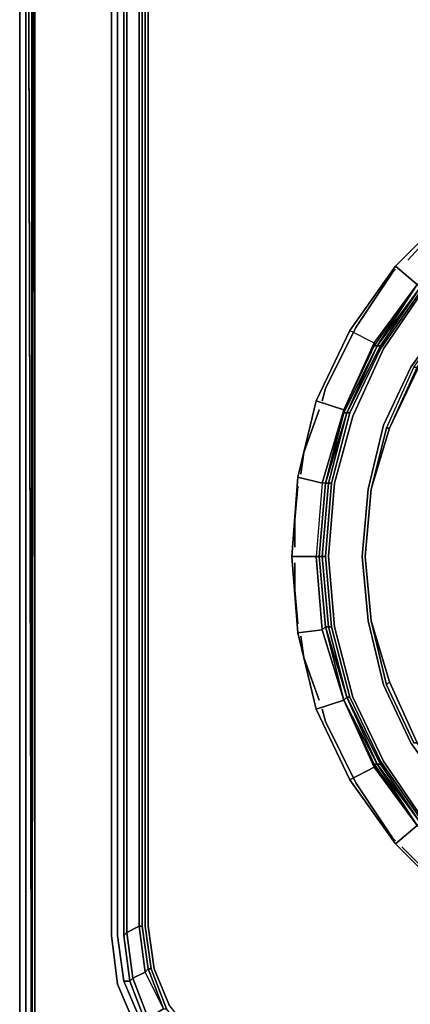
# Model space of a CAD drawing. Units: millimetres. Extents: x 0 to 29.4, y -28.5 to 0.
# Drawn here: x 0 to 3.5, y -23.5 to -14.6 of the extents above; entities that cross this region are included whole.
import ezdxf

# ---------------------------------------------------------------- set-up
doc = ezdxf.new("R2010")
doc.units = ezdxf.units.MM
doc.layers.get('0').update_dxf_attribs({"true_color": 0x5890e1})

msp = doc.modelspace()

# ---------------------------------------------------------------- linework, layer by layer
at = {"color": 56}
for points in [[(0.0553, -0.1659), (0, -0.1936), (0, -24.1652), (0.0553, -24.2758), (0.0553, -24.2481), (0.0553, -24.2758), (0, -24.1652), (0, -0.1936), (0.0553, -0.1383), (0, -0.1936)], [(0.0553, -3.5989), (0.0553, -25.4926)], [(0.0553, -3.7371), (0.1106, -25.465)], [(0.1106, -3.7925), (0.1106, -25.4373)], [(0.1383, -3.8201), (0.1383, -25.4373)], [(1.0527, -4.7604), (0.8868, -5.1494), (0.8315, -5.5919), (0.8315, -22.8635), (0.8868, -23.306), (1.0527, -23.695), (1.3293, -24.0269), (1.6612, -24.2758), (2.0483, -24.4417), (2.4908, -24.497), (2.0483, -24.4417), (1.6612, -24.2758), (1.3293, -24.0269), (1.0527, -23.695), (0.8868, -23.306), (0.8315, -22.8635), (0.8315, -5.5919), (0.8868, -5.1494)], [(0.8868, -5.5919), (0.8868, -22.8635)], [(0.9698, -22.8359), (0.9698, -5.5919)], [(1.1357, -22.7806), (1.1357, -5.6749)], [(1.1634, -22.7806), (1.1634, -5.6749)], [(0.0553, -15.0574), (0.0553, -24.2205)], [(1.1357, -23.1954), (1.0804, -22.7806)], [(1.1081, -22.7806), (1.0804, -22.7806)], [(1.191, -23.1677), (1.1357, -22.7806)], [(1.1634, -22.7806), (1.2187, -23.1677)], [(0.8868, -22.8635), (0.9421, -23.2784)], [(1.0251, -23.2507), (0.9698, -22.8359)], [(1.3016, -23.5291), (1.1357, -23.1954), (1.1634, -23.1677)], [(1.3293, -23.5291), (1.191, -23.1677)], [(1.357, -23.5015), (1.2187, -23.1677)], [(1.1634, -23.6121), (1.1357, -23.6397), (0.9974, -23.2784), (1.0251, -23.2507), (1.1357, -23.1954), (1.3016, -23.5291)], [(1.0251, -23.2507), (1.1634, -23.6121)]]:
    msp.add_lwpolyline(points, close=True, dxfattribs=at)
for points in [[(0.0553, -24.2205), (0, -24.1652), (0, -0.1936), (0, -24.1652)], [(0.0553, -3.7371), (0.0553, -25.4926), (0.0553, -3.5989), (0.0553, -25.4926), (0.083, -25.6328), (0.1106, -25.6051), (0.1106, -25.465), (0.0553, -25.4926)], [(0.0553, -3.7371), (0.0553, -25.4926)], [(0.1659, -25.6881), (0.1936, -25.6604), (0.1383, -25.5774), (0.1659, -25.5498), (0.1383, -25.4373), (0.1383, -3.8201), (0.1106, -25.4373), (0.1106, -25.465), (0.0553, -3.7371), (0.1106, -25.4373), (0.1106, -3.7925)], [(0.1659, -25.5498), (0.1383, -25.5774), (0.1106, -25.4373), (0.1383, -3.8201)], [(1.9654, -4.0414), (1.6612, -4.1796), (1.3293, -4.4285), (1.0527, -4.7604), (0.8868, -5.1494), (0.8315, -5.5919), (0.8315, -22.8635), (0.8868, -23.306), (1.0527, -23.695), (1.3293, -24.0269), (1.6612, -24.2758), (2.0483, -24.4417), (2.4908, -24.497), (14.6647, -24.497), (27.1704, -24.497)], [(2.5461, -4.2626), (2.2143, -4.2903), (1.8824, -4.4285), (1.5782, -4.6498), (1.357, -4.954), (1.2187, -5.2877), (1.1634, -5.6749), (1.1634, -22.7806), (1.2187, -23.1677), (1.357, -23.5015), (1.5782, -23.778), (1.8824, -24.0269), (2.2143, -24.1652), (2.6014, -24.2205), (14.6647, -24.2205), (27.0321, -24.2205)], [(1.1081, -4.7881), (1.357, -4.4562), (1.3846, -4.4838), (1.1357, -4.8157), (1.1081, -4.7881), (0.9421, -5.1771), (1.1081, -4.7881), (1.1357, -4.8157), (0.9974, -5.1771), (0.9421, -5.1771), (0.8868, -5.5919), (0.9421, -5.1771), (0.9974, -5.1771), (0.9421, -5.5919), (0.9421, -22.8635), (0.9974, -23.2784), (0.9421, -23.2784), (1.1081, -23.6674), (1.357, -23.9992)], [(1.357, -4.4562), (1.1081, -4.7881), (1.357, -4.4562), (1.3846, -4.4838), (1.1357, -4.8157), (1.1634, -4.8157), (1.0251, -5.2047), (1.1357, -5.26), (1.0804, -5.6749), (1.1081, -5.6749), (1.1081, -22.7806), (1.0804, -22.7806), (1.0804, -5.6749), (0.9698, -5.5919), (1.0251, -5.2047), (0.9974, -5.1771), (1.1357, -4.8157), (1.1081, -4.7881), (0.9421, -5.1771), (0.9974, -5.1771), (0.9421, -5.5919), (0.9421, -22.8635)], [(1.3016, -23.5291), (1.1634, -23.1677), (1.191, -23.1677), (1.1357, -22.7806), (1.1357, -5.6749), (1.191, -5.2877), (1.1634, -5.2877), (1.3016, -4.9263), (1.3016, -4.8987), (1.5229, -4.5945), (1.5505, -4.6221), (1.3016, -4.9263), (1.3293, -4.9263), (1.191, -5.2877)], [(0.9421, -5.1771), (0.8868, -5.5919), (0.8868, -22.8635), (0.9421, -23.2784), (0.9974, -23.2784), (0.9421, -22.8635), (0.9698, -22.8359), (0.9698, -5.5919), (0.9421, -5.5919)], [(0.9698, -22.8359), (0.9421, -22.8635), (0.9421, -5.5919), (0.9698, -5.5919), (1.0804, -5.6749), (1.0804, -22.7806), (1.0804, -5.6749), (1.1081, -5.6749), (1.1081, -22.7806), (1.1634, -23.1677), (1.191, -23.1677), (1.1634, -23.1677), (1.3016, -23.5291)], [(0.9421, -23.2784), (1.1081, -23.6674), (1.1357, -23.6397), (0.9974, -23.2784), (1.0251, -23.2507), (0.9698, -22.8359), (1.0804, -22.7806), (1.1357, -23.1954), (1.0251, -23.2507), (1.1634, -23.6121), (1.3016, -23.5291), (1.1357, -23.1954), (1.1634, -23.1677), (1.1081, -22.7806), (1.1081, -5.6749)], [(0.0553, -15.0574), (0.0553, -24.2205)], [(1.0251, -23.2507), (0.9974, -23.2784), (0.9421, -22.8635), (0.9698, -22.8359), (1.0804, -22.7806)], [(1.0804, -22.7806), (0.9698, -22.8359)], [(1.1081, -22.7806), (1.1634, -23.1677), (1.1357, -23.1954), (1.0251, -23.2507)], [(1.3016, -23.5291), (1.3293, -23.5291), (1.191, -23.1677)], [(1.1081, -23.6674), (0.9421, -23.2784), (0.9974, -23.2784), (1.1357, -23.6397), (1.1081, -23.6674), (1.357, -23.9992), (1.6888, -24.2481), (2.076, -24.3864), (2.076, -24.3588), (1.7165, -24.1928), (2.1036, -24.3311), (2.076, -24.3588), (2.4908, -24.4141), (2.5185, -24.3864), (2.1036, -24.3311), (2.1866, -24.2205), (1.8271, -24.0822), (1.8547, -24.0546), (1.5505, -23.8333), (1.5505, -23.8057), (1.3293, -23.5291)]]:
    msp.add_lwpolyline(points, dxfattribs=at)
at = {"color": 116}
for points in [[(3.0163, -18.1585), (3.2928, -17.55), (3.6523, -17.0227), (4.1225, -16.5526), (4.6498, -16.1931), (5.2305, -15.9165), (5.8666, -15.7506), (6.5027, -15.6953), (7.1664, -15.7506)], [(4.6221, -16.1378), (5.2029, -15.8336), (4.5945, -16.1101), (4.4838, -15.8889), (3.9012, -16.3037), (3.4034, -16.8015), (3.597, -16.9674)], [(3.9012, -21.6191), (3.5417, -21.1194), (3.2928, -20.594), (3.1545, -20.0132), (3.0992, -19.4324), (3.1545, -18.8222), (3.2928, -18.2414), (3.5417, -17.716), (3.9012, -17.2163), (4.3161, -16.8015), (4.8157, -16.442), (5.3412, -16.1931), (5.9219, -16.0548), (6.5027, -15.9995), (7.1111, -16.0548)], [(7.1111, -16.0548), (6.5027, -15.9995), (5.9219, -16.0548), (5.3412, -16.1931), (4.8157, -16.442), (4.3161, -16.8015), (3.9012, -17.2163), (3.5417, -17.716), (3.2928, -18.2414), (3.1545, -18.8222), (3.0992, -19.4324), (3.1545, -20.0132), (3.2928, -20.594), (3.5417, -21.1194), (3.9012, -21.6191)], [(3.5694, -21.1194), (3.3205, -20.594), (3.1822, -20.0132), (3.1269, -19.4324), (3.1822, -18.8222), (3.3205, -18.2691), (3.5694, -17.716), (3.9012, -17.244), (4.3437, -16.8292), (4.8157, -16.4696), (5.3412, -16.2207), (5.9219, -16.0825), (6.5027, -16.0272)], [(7.1111, -16.0548), (6.5027, -15.9995), (5.9219, -16.0548), (5.3412, -16.1931), (4.8157, -16.442), (4.3161, -16.8015), (3.9012, -17.2163), (3.5417, -17.716), (3.2928, -18.2414), (3.1545, -18.8222)], [(3.2652, -17.55), (3.6523, -16.9951), (4.0948, -16.5526), (4.0948, -16.5249), (3.6247, -16.9951), (4.0948, -16.5249), (4.0672, -16.5249), (4.6221, -16.1378)], [(2.9886, -17.3841), (3.4034, -16.8015), (3.9012, -16.3037), (4.0672, -16.4973), (3.597, -16.9674)], [(4.0672, -16.4973), (3.597, -16.9674), (3.4034, -16.8015), (3.9012, -16.3037)], [(3.4034, -16.8015), (2.9886, -17.3841), (3.2099, -17.4947), (3.597, -16.9674)], [(3.2375, -17.5224), (3.2099, -17.5224), (3.597, -16.9674)], [(3.2375, -17.5224), (3.597, -16.9674)], [(3.597, -16.9674), (3.2375, -17.5224)], [(3.597, -16.9674), (3.2375, -17.5224)], [(3.1822, -18.8222), (3.3481, -18.2691), (3.597, -17.7436), (3.9289, -17.244), (3.597, -17.7436)], [(2.6844, -18.0202), (2.5185, -18.7116), (2.7397, -18.7669), (2.6844, -19.4324), (2.7121, -19.4324), (2.7674, -18.7669), (2.7397, -18.7669), (2.9333, -18.1031), (2.6844, -18.0202), (2.9886, -17.3841)], [(2.9886, -17.3841), (2.6844, -18.0202)], [(3.6523, -21.8403), (3.2652, -21.2853), (2.9886, -20.7046), (2.8227, -20.0685), (2.7674, -19.4324), (2.8227, -18.7669), (2.9886, -18.1308), (2.961, -18.1308), (3.2652, -17.5224), (3.2375, -17.5224)], [(2.8227, -18.7669), (2.9886, -18.1308), (3.2652, -17.55)], [(2.961, -18.1308), (2.9333, -18.1308), (3.2375, -17.5224)], [(2.9333, -18.1308), (3.2375, -17.5224)], [(3.2375, -17.5224), (2.961, -18.1308)], [(2.9886, -18.1308), (3.2652, -17.55)], [(3.1822, -18.8222), (3.3481, -18.2691), (3.1822, -18.8222), (3.3205, -18.2691), (3.5694, -17.716)], [(2.6844, -18.0202), (2.5185, -18.7116)], [(2.7674, -18.7669), (2.9333, -18.1031), (2.9333, -18.1308)], [(2.795, -18.7669), (2.8227, -18.7669), (2.7674, -19.4324), (2.7397, -19.4324), (2.795, -18.7669), (2.961, -18.1308)], [(2.7674, -18.7669), (2.9333, -18.1308), (2.961, -18.1308)], [(2.961, -18.1308), (2.7674, -18.7669)], [(3.0163, -18.1585), (2.8503, -18.7669), (2.795, -19.4324), (2.8503, -20.0685), (3.0163, -20.7046)], [(3.9289, -21.5914), (3.597, -21.1194), (3.3481, -20.5663), (3.1822, -20.0132), (3.1269, -19.4324), (3.1822, -18.8222), (3.3481, -18.2691)], [(3.3205, -18.2691), (3.3481, -18.2691)], [(2.5185, -18.7116), (2.4632, -19.4324)], [(2.4632, -19.4324), (2.5185, -20.1238), (2.7397, -20.0962), (2.6844, -19.4324), (2.4632, -19.4324), (2.5185, -18.7116)], [(2.5185, -20.1238), (2.6844, -20.8152), (2.9333, -20.7322), (2.7397, -20.0962), (2.7674, -20.0685), (2.7121, -19.4324), (2.7674, -18.7669)], [(2.7674, -18.7669), (2.7397, -18.7669), (2.6844, -19.4324), (2.7121, -19.4324), (2.7674, -20.0685)], [(2.7674, -18.7669), (2.7121, -19.4324), (2.6844, -19.4324), (2.7397, -20.0962), (2.7674, -20.0685), (2.961, -20.7046)], [(2.7121, -19.4324), (2.7674, -18.7669)], [(2.7121, -19.4324), (2.7674, -18.7669)], [(2.7674, -18.7669), (2.7121, -19.4324)], [(2.7674, -18.7669), (2.7121, -19.4324), (2.7674, -20.0685)], [(2.7674, -18.7669), (2.7121, -19.4324), (2.7674, -20.0685), (2.7397, -20.0962), (2.9333, -20.7322)], [(2.7397, -19.4324), (2.795, -18.7669), (2.7674, -18.7669)], [(3.1545, -20.0132), (3.0992, -19.4324), (3.1545, -18.8222)], [(3.1269, -19.4324), (3.1822, -18.8222)], [(3.1822, -18.8222), (3.1269, -19.4324)], [(3.1269, -19.4324), (3.1822, -18.8222)], [(2.4632, -19.4324), (2.5185, -20.1238), (2.7397, -20.0962), (2.9333, -20.7322), (2.6844, -20.8152), (2.5185, -20.1238), (2.6844, -20.8152), (2.9333, -20.7322)], [(2.7397, -19.4324), (2.795, -20.0685), (2.8227, -20.0685), (2.7674, -19.4324)], [(3.1822, -20.0132), (3.1269, -19.4324)], [(3.1269, -19.4324), (3.1822, -20.0132)], [(2.961, -20.7046), (2.9333, -20.7322), (2.7674, -20.0685)], [(2.961, -20.7046), (2.9886, -20.7046), (3.2652, -21.2853), (3.2652, -21.313), (2.961, -20.7046), (2.9886, -20.7046), (2.8227, -20.0685)], [(3.2928, -20.594), (3.1545, -20.0132)], [(3.3205, -20.594), (3.3481, -20.5663), (3.1822, -20.0132)], [(5.9219, -22.7529), (5.3412, -22.6146), (5.9219, -22.7529), (5.3688, -22.587), (4.8157, -22.3381), (4.3437, -22.0062), (3.9289, -21.5914), (3.597, -21.1194), (3.3481, -20.5663), (3.1822, -20.0132), (3.3205, -20.594), (3.3481, -20.5663), (3.1822, -20.0132), (3.3481, -20.5663)], [(3.2928, -20.594), (3.5417, -21.1194), (3.9012, -21.6191), (4.3161, -22.0339), (4.8157, -22.3934), (5.3412, -22.6423), (5.9219, -22.7806), (6.5027, -22.8359), (7.1111, -22.7806)], [(3.5694, -21.1194), (3.3205, -20.594), (3.5694, -21.1194), (3.597, -21.1194), (3.3481, -20.5663), (3.597, -21.1194)], [(2.9333, -20.7322), (3.2099, -21.3407), (2.9886, -21.4531), (2.6844, -20.8152), (2.9886, -21.4531), (3.2099, -21.3407), (3.597, -21.8679), (3.4034, -22.0339)], [(2.6844, -20.8152), (2.9886, -21.4531), (3.2099, -21.3407), (2.9333, -20.7322)], [(2.9333, -20.7322), (2.961, -20.7046)], [(3.2375, -21.313), (2.961, -20.7046), (3.2375, -21.313), (2.9333, -20.7322)], [(2.9886, -21.4531), (3.4034, -22.0339), (3.597, -21.8679), (3.2099, -21.3407), (3.2099, -21.313), (2.9333, -20.7322), (3.2375, -21.313), (3.2099, -21.313), (3.597, -21.8679)], [(2.961, -20.7046), (3.2375, -21.313)], [(2.9886, -20.7046), (3.2652, -21.2853), (3.2652, -21.313), (3.6247, -21.8403), (3.6523, -21.8403), (3.2652, -21.2853)], [(3.0163, -20.7046), (3.2928, -21.2853), (3.6523, -21.8126), (4.1225, -22.2828), (4.6498, -22.6423), (5.2305, -22.9188), (5.8666, -23.0848), (6.5027, -23.1401), (7.1664, -23.0848)], [(3.9012, -22.5317), (3.4034, -22.0339), (3.597, -21.8679)], [(3.4034, -22.0339), (3.9012, -22.5317), (4.0672, -22.3381), (3.597, -21.8679)], [(3.4034, -22.0339), (3.9012, -22.5317), (4.4838, -22.9465)]]:
    msp.add_lwpolyline(points, dxfattribs=at)
at = {"color": 175}
for points in [[(3.5141, -16.7462), (3.8183, -16.4143)], [(3.3758, -16.8568), (3.4034, -16.8292)], [(2.7397, -18.0202), (2.7674, -17.9096)], [(2.5738, -18.4903), (2.7121, -18.1031)], [(2.5461, -18.6839), (2.5738, -18.4903)], [(2.4908, -19.0987), (2.5185, -18.7945)], [(2.4908, -19.3476), (2.4908, -19.0987)], [(2.5185, -20.0409), (2.4908, -19.7366), (2.4908, -19.4878), (2.4908, -19.7366)], [(2.5738, -20.3451), (2.5461, -20.1515)], [(2.7121, -20.7322), (2.5738, -20.3451)], [(2.7674, -20.9258), (2.7397, -20.8152)], [(3.4034, -22.0062), (3.3758, -21.9786)], [(3.8183, -22.4211), (3.4588, -22.0615)]]:
    msp.add_lwpolyline(points, close=True, dxfattribs=at)
for points in [[(2.7674, -17.9096), (3.0439, -17.3565), (3.3758, -16.8568)], [(3.3758, -16.8568), (3.0439, -17.3565), (2.7674, -17.9096)], [(3.3758, -21.9786), (3.0439, -21.4808), (2.7674, -20.9258)], [(2.7674, -20.9258), (3.0439, -21.4808), (3.3758, -21.9786)]]:
    msp.add_lwpolyline(points, dxfattribs=at)
at = {"color": 116}
for points in [[(3.2375, -17.5224), (3.2099, -17.5224), (3.597, -16.9674), (3.4034, -16.8015), (2.9886, -17.3841), (3.2099, -17.4947), (3.597, -16.9674)], [(3.2099, -17.5224), (3.2099, -17.4947), (3.597, -16.9674)], [(3.597, -16.9674), (3.6247, -16.9951), (3.2375, -17.5224)], [(3.597, -16.9674), (3.2375, -17.5224), (3.6247, -16.9951)], [(3.2375, -17.5224), (3.6247, -16.9951), (3.2652, -17.5224)], [(3.6523, -16.9951), (3.2652, -17.55), (3.2652, -17.5224), (3.6247, -16.9951)], [(3.2652, -17.5224), (3.2652, -17.55), (3.6523, -16.9951), (3.6247, -16.9951)], [(3.6523, -17.0227), (3.2928, -17.55)], [(3.9289, -17.244), (3.597, -17.7436), (3.597, -17.716), (3.3481, -18.2691), (3.3205, -18.2691), (3.5694, -17.716), (3.597, -17.716)], [(2.9886, -17.3841), (3.2099, -17.4947), (2.9333, -18.1031), (2.6844, -18.0202)], [(2.9333, -18.1031), (3.2099, -17.4947), (3.2099, -17.5224)], [(3.2099, -17.5224), (3.2099, -17.4947), (2.9333, -18.1031), (3.2099, -17.5224)], [(3.2375, -17.5224), (2.9333, -18.1308), (2.9333, -18.1031), (3.2099, -17.5224)], [(3.2375, -17.5224), (2.961, -18.1308)], [(2.961, -18.1308), (3.2375, -17.5224), (3.2652, -17.5224)], [(3.2652, -17.5224), (3.2652, -17.55), (2.9886, -18.1308), (2.961, -18.1308)], [(2.961, -18.1308), (3.2375, -17.5224)], [(3.2928, -17.55), (3.0163, -18.1585)], [(3.597, -17.7436), (3.3481, -18.2691), (3.597, -17.716)], [(3.3481, -18.2691), (3.597, -17.716), (3.597, -17.7436), (3.3481, -18.2691)], [(2.9333, -18.1031), (2.7397, -18.7669), (2.5185, -18.7116), (2.6844, -18.0202)], [(2.7674, -18.7669), (2.7397, -18.7669), (2.9333, -18.1031)], [(2.7674, -18.7669), (2.9333, -18.1308), (2.9333, -18.1031)], [(2.7674, -18.7669), (2.961, -18.1308), (2.795, -18.7669)], [(2.9333, -18.1308), (2.7674, -18.7669), (2.961, -18.1308)], [(2.795, -18.7669), (2.961, -18.1308)], [(2.9886, -18.1308), (2.8227, -18.7669), (2.795, -18.7669), (2.961, -18.1308)], [(3.0163, -18.1585), (2.8503, -18.7669)], [(3.3205, -18.2691), (3.1822, -18.8222), (3.3481, -18.2691)], [(2.7397, -18.7669), (2.6844, -19.4324), (2.4632, -19.4324), (2.5185, -18.7116)], [(2.7121, -19.4324), (2.7674, -18.7669), (2.795, -18.7669), (2.7397, -19.4324)], [(2.7397, -19.4324), (2.795, -18.7669)], [(2.795, -18.7669), (2.7397, -19.4324), (2.7674, -19.4324), (2.8227, -18.7669)], [(2.8503, -18.7669), (2.795, -19.4324)], [(3.1822, -18.8222), (3.1269, -19.4324)], [(3.1822, -18.8222), (3.1269, -19.4324)], [(2.6844, -19.4324), (2.7397, -20.0962), (2.5185, -20.1238), (2.4632, -19.4324)], [(2.7674, -20.0685), (2.7121, -19.4324), (2.7397, -19.4324), (2.795, -20.0685)], [(2.7674, -20.0685), (2.7121, -19.4324)], [(2.7121, -19.4324), (2.7674, -20.0685), (2.795, -20.0685), (2.7397, -19.4324), (2.7121, -19.4324)], [(2.795, -20.0685), (2.7397, -19.4324)], [(2.7674, -19.4324), (2.8227, -20.0685), (2.795, -20.0685), (2.7397, -19.4324)], [(2.795, -19.4324), (2.8503, -20.0685)], [(3.1269, -19.4324), (3.1822, -20.0132)], [(3.1269, -19.4324), (3.1822, -20.0132)], [(2.7674, -20.0685), (2.795, -20.0685), (2.961, -20.7046)], [(2.7674, -20.0685), (2.9333, -20.7322)], [(2.795, -20.0685), (2.961, -20.7046), (2.7674, -20.0685), (2.9333, -20.7322), (2.961, -20.7046)], [(2.9333, -20.7322), (2.7674, -20.0685)], [(2.961, -20.7046), (2.795, -20.0685)], [(2.8227, -20.0685), (2.9886, -20.7046), (2.961, -20.7046), (2.795, -20.0685)], [(2.8503, -20.0685), (3.0163, -20.7046)], [(3.1822, -20.0132), (3.3481, -20.5663), (3.3205, -20.594)], [(3.3481, -20.5663), (3.597, -21.1194), (3.5694, -21.1194), (3.597, -21.1194)], [(2.9333, -20.7322), (3.2375, -21.313), (3.2099, -21.313)], [(3.2099, -21.313), (3.2099, -21.3407), (2.9333, -20.7322)], [(3.2375, -21.313), (2.961, -20.7046), (3.2652, -21.313)], [(3.2375, -21.313), (3.2652, -21.313), (2.961, -20.7046)], [(3.0163, -20.7046), (3.2928, -21.2853)], [(3.2375, -21.313), (3.597, -21.8679), (3.2099, -21.313)], [(3.597, -21.8679), (3.2099, -21.3407), (3.2099, -21.313)], [(3.6247, -21.8403), (3.597, -21.8679), (3.2375, -21.313)], [(3.2375, -21.313), (3.597, -21.8679)], [(3.6247, -21.8403), (3.2375, -21.313), (3.2652, -21.313)], [(3.2375, -21.313), (3.6247, -21.8403), (3.597, -21.8679)], [(3.2652, -21.313), (3.2652, -21.2853), (3.6523, -21.8403), (3.6247, -21.8403)], [(3.6523, -21.8126), (3.2928, -21.2853)], [(3.4034, -22.0339), (2.9886, -21.4531)]]:
    msp.add_lwpolyline(points, close=True, dxfattribs=at)

doc.saveas('drawing.dxf')
